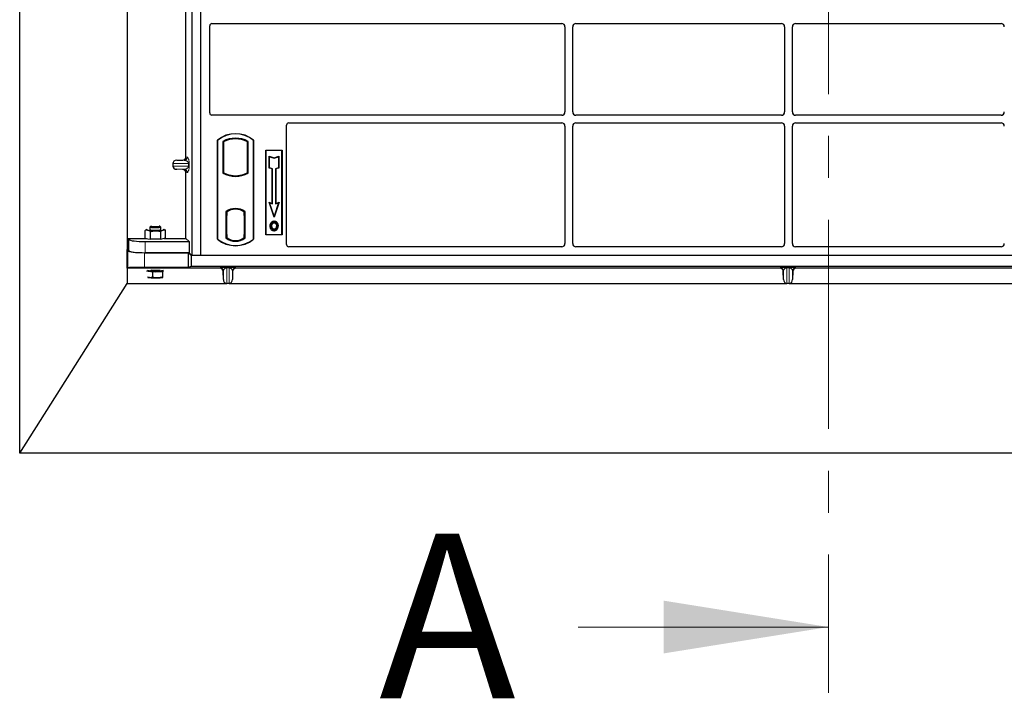
# Model space of a CAD drawing. Units: millimetres. Extents: x 0 to 420, y 0 to 297.
# Drawn here: x 57 to 87, y 49 to 70 of the extents above; entities that cross this region are included whole.
import ezdxf

# ---------------------------------------------------------------- set-up
doc = ezdxf.new("R2010")
doc.units = ezdxf.units.MM
doc.linetypes.add('CENTER', pattern=[10.16, 6.35, -1.27, 1.27, -1.27])
doc.styles.add('SLDTEXTSTYLE0', font='TXT', dxfattribs={"width": 0.605})

msp = doc.modelspace()

# ---------------------------------------------------------------- linework, layer by layer
at = {"color": 7, "linetype": 'CENTER', "lineweight": 18}
msp.add_line((81.58142, 266.75731), (81.58142, 49.19741), dxfattribs=at)
at = {"color": 7, "linetype": 'Continuous', "lineweight": 25}
for p, q in [((57.0341, 56.47543), (57.0341, 259.80876)), ((60.30077, 254.30876), (60.30077, 62.65417)), ((62.26744, 62.46678), (62.26744, 79.80012)), ((62.5341, 62.46678), (62.5341, 79.80012)), ((62.08005, 65.46328), (62.08005, 71.31353)), ((62.80077, 66.79947), (62.80077, 69.44234)), ((62.86728, 69.50845), (73.48448, 69.50845)), ((73.5841, 69.40883), (73.5841, 66.82473)), ((73.81744, 66.82473), (73.81744, 69.40883)), ((73.91706, 69.50845), (80.15115, 69.50845)), ((80.25077, 69.40883), (80.25077, 66.82473)), ((80.4841, 66.82473), (80.4841, 69.40883)), ((80.58372, 69.50845), (86.81782, 69.50845)), ((65.06809, 66.73345), (62.86679, 66.73345)), ((73.48448, 66.72512), (65.11528, 66.72512)), ((80.15115, 66.72512), (73.91706, 66.72512)), ((86.81782, 66.72512), (80.58372, 66.72512)), ((65.1341, 62.79947), (65.1341, 66.42567)), ((65.20061, 66.49178), (73.48448, 66.49178)), ((73.5841, 66.39216), (73.5841, 62.83321)), ((73.81744, 62.83321), (73.81744, 66.39216)), ((73.91706, 66.49178), (80.15115, 66.49178)), ((80.25077, 66.39216), (80.25077, 62.83321)), ((80.4841, 62.83321), (80.4841, 66.39216)), ((80.58372, 66.49178), (86.81782, 66.49178)), ((63.0341, 62.96678), (63.0341, 65.96678)), ((63.03992, 65.96406), (63.0341, 65.96678)), ((63.03992, 65.96406), (63.03992, 62.9695)), ((63.20368, 65.93174), (63.22463, 65.91932)), ((63.20368, 65.93174), (63.20368, 64.96849)), ((63.22463, 65.91932), (63.22463, 64.98091)), ((63.96453, 65.93174), (63.94358, 65.91932)), ((63.94358, 64.98091), (63.94358, 65.91932)), ((63.96453, 64.96849), (63.96453, 65.93174)), ((64.12828, 65.96406), (64.1341, 65.96678)), ((64.12828, 62.9695), (64.12828, 65.96406)), ((64.1341, 65.96678), (64.1341, 62.96678)), ((64.50077, 65.66678), (65.00077, 65.66678)), ((64.50077, 63.10012), (64.50077, 65.66678)), ((64.50841, 65.65914), (64.50077, 65.66678)), ((64.99313, 65.65914), (64.50841, 65.65914)), ((64.50841, 65.65914), (64.50841, 63.10776)), ((64.6081, 65.48288), (64.61971, 65.46677)), ((64.6081, 65.48288), (64.75304, 65.43457)), ((64.6081, 65.12507), (64.6081, 65.48288)), ((64.61971, 65.46677), (64.75304, 65.42233)), ((64.61971, 65.13344), (64.61971, 65.46677)), ((64.75304, 65.43457), (64.89799, 65.48288)), ((64.75304, 65.42233), (64.88638, 65.46677)), ((64.89799, 65.48288), (64.88638, 65.46677)), ((64.88638, 65.46677), (64.88638, 65.13344)), ((64.89799, 65.48288), (64.89799, 65.12507)), ((65.00077, 65.66678), (64.99313, 65.65914)), ((64.99313, 63.10776), (64.99313, 65.65914)), ((65.00077, 65.66678), (65.00077, 63.10012)), ((61.6807, 65.2585), (61.6807, 65.18497)), ((61.80073, 65.35844), (61.98216, 65.36354)), ((64.75304, 65.43457), (64.75304, 65.42233)), ((61.98216, 65.07994), (61.80073, 65.08503)), ((62.08005, 62.99078), (62.08005, 64.9802)), ((63.22463, 64.98091), (63.20368, 64.96849)), ((63.31629, 64.93933), (63.30058, 64.92853)), ((63.31629, 64.93933), (63.31629, 64.92257)), ((63.5841, 64.89056), (63.5841, 64.87493)), ((63.86762, 64.92853), (63.85192, 64.93933)), ((63.85192, 64.92257), (63.85192, 64.93933)), ((63.96453, 64.96849), (63.94358, 64.98091)), ((64.6081, 65.12507), (64.61971, 65.13344)), ((64.6981, 65.09507), (64.6081, 65.12507)), ((64.70971, 65.10344), (64.61971, 65.13344)), ((64.6981, 65.09507), (64.70971, 65.10344)), ((64.6981, 64.05288), (64.6981, 65.09507)), ((64.70971, 64.03677), (64.70971, 65.10344)), ((64.88638, 65.13344), (64.79638, 65.10344)), ((64.79638, 65.10344), (64.79638, 64.03677)), ((64.80799, 65.09507), (64.79638, 65.10344)), ((64.89799, 65.12507), (64.80799, 65.09507)), ((64.80799, 65.09507), (64.80799, 64.05288)), ((64.89799, 65.12507), (64.88638, 65.13344)), ((64.60135, 64.08513), (64.61971, 64.06677)), ((64.60135, 64.08513), (64.6981, 64.05288)), ((64.75304, 63.63006), (64.60135, 64.08513)), ((64.75304, 63.66677), (64.61971, 64.06677)), ((64.61971, 64.06677), (64.70971, 64.03677)), ((64.6981, 64.05288), (64.70971, 64.03677)), ((64.90473, 64.08513), (64.75304, 63.63006)), ((64.88638, 64.06677), (64.75304, 63.66677)), ((64.79638, 64.03677), (64.88638, 64.06677)), ((64.80799, 64.05288), (64.79638, 64.03677)), ((64.80799, 64.05288), (64.90473, 64.08513)), ((64.88638, 64.06677), (64.90473, 64.08513)), ((63.29535, 63.79869), (63.29535, 63.00154)), ((63.29535, 63.79869), (63.30058, 63.79611)), ((63.31629, 63.68345), (63.3064, 63.68345)), ((63.3064, 63.68345), (63.3064, 63.11198)), ((63.3064, 63.6831), (63.31629, 63.68345)), ((63.31629, 63.80759), (63.31629, 63.78825)), ((63.31629, 63.78825), (63.31629, 63.68345)), ((63.5841, 63.89197), (63.5841, 63.87634)), ((63.85192, 63.78825), (63.85192, 63.80759)), ((63.85192, 63.68857), (63.85192, 63.78825)), ((63.85192, 63.68857), (63.85192, 63.11172)), ((63.86006, 63.78774), (63.85366, 63.78819)), ((63.85366, 63.78819), (63.86014, 63.78762)), ((63.86179, 63.11217), (63.86179, 63.68812)), ((63.87286, 63.79869), (63.86762, 63.79611)), ((63.87286, 63.00154), (63.87286, 63.79869)), ((64.75304, 63.63006), (64.75304, 63.66677)), ((61.01307, 63.35991), (60.98574, 63.33312)), ((61.31577, 63.33312), (61.28844, 63.35991)), ((64.67583, 63.46297), (64.66637, 63.46972)), ((64.75661, 63.51756), (64.7566, 63.50594)), ((64.83665, 63.36485), (64.82504, 63.36484)), ((60.84304, 62.99914), (60.84304, 63.23302)), ((60.89211, 63.2672), (60.88983, 63.26593)), ((60.98409, 63.32986), (60.98409, 63.25816)), ((61.00656, 62.96283), (61.00656, 63.19671)), ((61.31428, 62.96438), (61.31428, 63.19826)), ((61.31742, 63.25816), (61.31742, 63.32986)), ((61.41168, 63.26593), (61.4094, 63.2672)), ((61.42269, 63.2596), (61.45847, 63.23613)), ((61.45847, 63.00224), (61.45847, 63.23613)), ((63.31629, 63.11198), (63.31629, 63.01198)), ((63.85192, 63.01198), (63.85192, 63.11172)), ((64.50841, 63.10776), (64.50077, 63.10012)), ((65.00077, 63.10012), (64.50077, 63.10012)), ((64.50841, 63.10776), (64.99313, 63.10776)), ((64.75693, 63.26851), (64.75699, 63.2569)), ((64.81413, 63.30763), (64.82475, 63.30292)), ((64.99313, 63.10776), (65.00077, 63.10012)), ((60.32723, 62.99078), (60.88068, 62.99078)), ((60.32723, 62.99078), (60.32723, 62.65417)), ((60.32723, 62.99078), (60.34854, 62.95655)), ((60.84304, 62.99914), (60.9248, 62.98098)), ((60.84664, 62.8924), (62.17843, 62.8924)), ((60.88409, 62.99002), (60.88409, 62.98699)), ((60.9248, 62.98098), (61.00656, 62.96283)), ((61.16042, 62.9636), (61.00656, 62.96283)), ((61.31428, 62.96438), (61.16042, 62.9636)), ((61.31428, 62.96438), (61.38637, 62.98331)), ((61.38637, 62.98331), (61.45847, 63.00224)), ((61.41742, 62.98699), (61.41742, 62.99146)), ((61.41742, 62.99078), (62.08005, 62.99078)), ((62.08005, 62.99078), (62.17843, 62.8924)), ((62.17843, 62.8924), (62.17843, 62.55579)), ((63.03992, 62.9695), (63.0341, 62.96678)), ((63.31629, 63.01198), (63.29535, 63.00154)), ((63.30815, 63.01198), (63.30814, 63.01198)), ((63.30815, 63.01198), (63.31455, 63.01198)), ((63.87286, 63.00154), (63.85192, 63.01198)), ((63.86014, 63.01267), (63.85366, 63.0121)), ((63.85366, 63.0121), (63.86006, 63.01255)), ((64.12828, 62.9695), (64.1341, 62.96678)), ((60.29921, 62.08687), (60.29921, 62.65426)), ((60.30077, 62.65417), (60.29921, 62.65426)), ((60.29921, 62.65426), (60.32058, 62.61994)), ((60.30077, 62.65417), (60.32723, 62.65417)), ((60.34854, 62.61994), (60.32723, 62.65417)), ((60.81868, 62.55579), (62.15045, 62.55579)), ((62.17843, 62.55579), (60.84664, 62.55579)), ((62.15045, 62.55579), (62.23945, 62.46678)), ((62.15045, 62.55579), (62.15045, 62.11133)), ((62.26744, 62.46678), (62.17843, 62.55579)), ((62.23945, 62.46678), (62.23945, 62.13345)), ((98.46745, 62.46678), (62.23945, 62.46678)), ((62.5341, 62.46678), (62.26744, 62.46678)), ((98.20077, 62.46678), (62.5341, 62.46678)), ((73.48494, 62.73345), (65.20012, 62.73345)), ((80.15161, 62.73345), (73.9166, 62.73345)), ((86.81827, 62.73345), (80.58327, 62.73345)), ((60.32058, 62.09539), (60.29921, 62.08687)), ((60.29921, 62.08687), (60.30077, 62.08689)), ((60.30077, 62.08689), (60.30077, 61.62543)), ((60.94879, 62.08689), (60.30077, 62.08689)), ((62.15045, 62.11133), (60.81868, 62.11133)), ((60.88596, 62.00165), (60.9599, 61.99111)), ((60.9599, 61.99111), (61.06743, 61.97577)), ((61.06743, 61.97577), (61.21662, 61.98106)), ((61.06743, 61.97577), (61.06743, 61.8079)), ((61.21662, 61.98106), (61.36581, 61.98635)), ((63.10989, 62.08689), (61.29679, 62.08689)), ((61.36581, 61.98635), (61.3967, 62.00165)), ((61.36581, 61.98635), (61.36581, 61.81849)), ((62.23945, 62.13345), (62.15045, 62.11133)), ((98.46745, 62.13345), (62.23945, 62.13345)), ((63.21675, 61.7435), (63.2098, 61.98972)), ((63.49711, 61.98972), (63.49016, 61.7435)), ((80.10989, 62.08689), (63.59702, 62.08689)), ((80.21675, 61.7435), (80.2098, 61.98972)), ((80.49711, 61.98972), (80.49016, 61.7435)), ((97.10989, 62.08689), (80.59702, 62.08689)), ((57.0341, 56.47543), (60.30077, 61.62543)), ((60.30077, 61.62543), (63.30181, 61.62543)), ((60.9599, 61.79965), (60.91212, 61.81521)), ((63.39022, 61.62373), (63.31669, 61.62373)), ((63.4051, 61.62543), (80.30181, 61.62543)), ((80.39022, 61.62373), (80.31669, 61.62373)), ((80.4051, 61.62543), (97.30181, 61.62543)), ((103.70077, 56.47543), (57.0341, 56.47543))]:
    msp.add_line(p, q, dxfattribs=at)
at = {"color": 8, "linetype": 'Continuous', "lineweight": 18}
for p, q in [((62.08005, 65.46328), (62.12095, 65.45838)), ((61.6807, 65.2585), (62.15865, 65.2585)), ((62.15865, 65.18497), (61.6807, 65.18497)), ((61.80073, 65.35844), (62.02473, 65.35844)), ((62.02473, 65.35844), (61.98216, 65.36354)), ((62.15865, 65.18497), (62.15865, 65.2585)), ((62.15865, 65.2585), (62.17728, 65.2585)), ((62.15865, 65.18497), (62.17728, 65.18497)), ((62.17728, 65.2585), (62.17728, 65.18497)), ((61.80073, 65.08503), (62.02473, 65.08503)), ((61.98216, 65.07994), (62.02473, 65.08503)), ((62.12095, 64.9851), (62.08005, 64.9802)), ((63.86179, 63.6877), (63.85192, 63.68857)), ((63.31629, 63.11198), (63.3064, 63.11232)), ((63.85192, 63.11172), (63.86179, 63.11258)), ((60.34854, 62.95655), (60.34854, 62.61994)), ((60.84664, 62.55579), (60.84664, 62.8924)), ((63.31455, 63.01198), (63.30803, 63.0122)), ((60.32058, 62.61994), (60.32058, 62.09539)), ((60.81868, 62.11133), (60.81868, 62.55579)), ((61.02193, 62.01933), (61.0065, 62.02185)), ((63.10989, 62.08689), (63.11681, 62.09922)), ((63.21675, 62.0021), (63.2098, 61.98972)), ((63.21675, 62.0021), (63.21675, 61.7435)), ((63.31669, 62.11124), (63.39022, 62.11124)), ((63.31669, 62.0921), (63.31669, 62.11124)), ((63.39022, 62.0921), (63.31669, 62.0921)), ((63.31669, 61.62373), (63.31669, 62.0921)), ((63.39022, 62.0921), (63.39022, 62.11124)), ((63.39022, 62.0921), (63.39022, 61.62373)), ((63.49016, 62.0021), (63.49016, 61.7435)), ((63.49711, 61.98972), (63.49016, 62.0021)), ((63.5901, 62.09922), (63.59702, 62.08689)), ((80.10989, 62.08689), (80.11681, 62.09922)), ((80.21675, 62.0021), (80.2098, 61.98972)), ((80.21675, 62.0021), (80.21675, 61.7435)), ((80.31669, 62.11124), (80.39022, 62.11124)), ((80.31669, 62.0921), (80.31669, 62.11124)), ((80.39022, 62.0921), (80.31669, 62.0921)), ((80.31669, 61.62373), (80.31669, 62.0921)), ((80.39022, 62.0921), (80.39022, 62.11124)), ((80.39022, 62.0921), (80.39022, 61.62373)), ((80.49016, 62.0021), (80.49016, 61.7435)), ((80.49711, 61.98972), (80.49016, 62.0021)), ((80.5901, 62.09922), (80.59702, 62.08689))]:
    msp.add_line(p, q, dxfattribs=at)
at = {"color": 7, "linetype": 'Continuous', "lineweight": 18}
msp.add_line((73.98142, 51.19741), (81.58142, 51.19741), dxfattribs=at)
at = {"color": 7, "linetype": 'Continuous', "lineweight": 25, "flags": 128}
for points in [[(61.26469, 63.36828), (61.27449, 63.36602), (61.2877, 63.36055), (61.28874, 63.35479), (61.27753, 63.34923), (61.25504, 63.34438), (61.2233, 63.34068), (61.1851, 63.33843), (61.14385, 63.33786), (61.10322, 63.339), (61.06681, 63.34176), (61.03786, 63.34589), (61.01894, 63.35102), (61.01173, 63.3567), (61.01688, 63.36243), (61.03392, 63.36768), (61.03681, 63.36828)], [(64.64809, 63.36902), (64.64228, 63.36903), (64.63647, 63.36904)], [(64.68816, 63.36941), (64.68235, 63.36944), (64.67655, 63.36947)], [(64.75637, 63.46231), (64.75638, 63.46812), (64.75638, 63.47392)], [(64.83721, 63.46408), (64.84188, 63.46754), (64.84655, 63.47099)], [(64.86511, 63.36569), (64.87092, 63.36571), (64.87673, 63.36572)], [(60.89211, 63.2672), (60.89084, 63.26646), (60.88528, 63.26167), (60.88426, 63.25682), (60.8878, 63.25199), (60.89584, 63.24726), (60.90825, 63.24273), (60.9248, 63.23845)], [(60.98409, 63.25816), (60.98891, 63.25262), (61.00565, 63.24675), (61.03315, 63.24172), (61.06937, 63.23792), (61.11163, 63.23561), (61.15679, 63.23498)], [(61.31577, 63.33312), (61.31724, 63.32878), (61.30898, 63.32257), (61.28899, 63.3169), (61.25874, 63.31219), (61.22049, 63.30879), (61.17706, 63.30695), (61.13168, 63.30681), (61.08772, 63.30838), (61.04843, 63.31155), (61.01673, 63.31607), (60.99497, 63.32161), (60.98476, 63.32777), (60.98574, 63.33312)], [(61.15679, 63.23498), (61.20151, 63.23607), (61.24245, 63.23879), (61.2766, 63.24295), (61.30142, 63.24824), (61.31506, 63.25427), (61.31742, 63.25816)], [(61.38637, 63.24078), (61.40066, 63.24521), (61.41067, 63.24986), (61.41623, 63.25465), (61.41724, 63.25951), (61.4137, 63.26434), (61.4094, 63.2672)], [(64.75677, 63.22487), (64.75676, 63.21907), (64.75675, 63.21326)], [(60.90678, 62.02185), (60.92432, 62.01723), (60.9599, 62.01091)], [(60.92235, 61.80642), (60.93722, 61.80334), (60.9599, 61.79965)]]:
    msp.add_lwpolyline(points, dxfattribs=at)
at = {"color": 7, "linetype": 'Continuous', "lineweight": 25}
for centre, radius, start, end in [((63.5841, 65.31053), 0.85625, 50.033787, 129.966213), ((63.5841, 65.31053), 0.85043, 50.216531, 129.783469), ((63.5841, 65.24873), 0.78181, 60.883156, 119.116844), ((63.5841, 65.24873), 0.76087, 61.805997, 118.194003), ((63.5841, 65.6515), 0.78181, 240.883156, 299.116844), ((63.5841, 65.6515), 0.76087, 241.805997, 249.391414), ((63.5841, 65.6515), 0.77658, 248.586827, 291.413173), ((63.58434, 65.6515), 0.76095, 249.375074, 269.982543), ((63.5841, 65.6515), 0.76087, 249.391414, 290.608586), ((63.58387, 65.6515), 0.76095, 270.017457, 290.624926), ((63.5841, 65.6515), 0.76087, 290.608586, 298.194003), ((63.5841, 63.42477), 0.47244, 52.323164, 127.676836), ((63.5841, 63.42477), 0.4672, 52.637958, 127.362042), ((63.58424, 63.42477), 0.45157, 90.017457, 126.396327), ((63.5841, 63.42477), 0.45149, 53.617727, 126.382273), ((63.58397, 63.42477), 0.45157, 53.603673, 89.982543), ((61.13132, 64.43249), 1.21177, 260.18706, 271.375841), ((61.1813, 64.28674), 1.06587, 268.877199, 281.092726), ((63.5841, 63.62303), 0.85625, 230.033787, 309.966213), ((63.5841, 63.62303), 0.85043, 230.216531, 309.783469), ((63.5841, 63.37546), 0.47244, 232.323164, 307.676836), ((63.5841, 63.37546), 0.45149, 233.617727, 306.382273), ((61.00314, 62.33652), 0.34811, 254.145795, 262.863736), ((61.14581, 63.26874), 1.2715, 261.59234, 281.289262), ((61.14963, 63.55471), 1.57507, 263.081585, 272.437611), ((61.14924, 63.02334), 1.01204, 262.773066, 278.281326), ((61.20756, 62.82867), 0.84765, 270.612233, 282.668911), ((61.14963, 63.36325), 1.57507, 263.081585, 272.437611), ((61.20114, 62.73362), 0.94414, 270.939375, 280.868094)]:
    msp.add_arc(centre, radius, start, end, dxfattribs=at)
at = {"color": 8, "linetype": 'Continuous', "lineweight": 18}
for centre, radius, start, end in [((62.02113, 65.45819), 0.09982, 272.065167, 0.106664), ((62.02113, 64.98528), 0.09982, 359.893336, 87.934833), ((61.15075, 62.95278), 0.92646, 262.009096, 277.990904), ((63.11675, 61.99918), 0.10004, 1.674255, 89.965435), ((63.59016, 61.99918), 0.10004, 90.034565, 178.325745), ((80.11675, 61.99918), 0.10004, 1.674255, 89.965435), ((80.59016, 61.99918), 0.10004, 90.034565, 178.325745)]:
    msp.add_arc(centre, radius, start, end, dxfattribs=at)
at = {"color": 7, "linetype": 'Continuous', "lineweight": 25}
for centre, major_axis, ratio, start_param, end_param in [((62.86809, 69.44153), (-0.05737, 0.03571), 0.98657238, 5.27528186, 6.83394815), ((73.48372, 69.40807), (-0.07125, -0.07125), 0.99243251, 2.35999259, 3.92319272), ((73.91782, 69.40807), (0.07125, -0.07125), 0.99243251, 2.35999259, 3.92319272), ((80.15039, 69.40807), (-0.07125, -0.07125), 0.99243251, 2.35999259, 3.92319272), ((80.58449, 69.40807), (0.07125, -0.07125), 0.99243251, 2.35999259, 3.92319272), ((86.81706, 69.40807), (-0.07125, -0.07125), 0.99243251, 2.35999259, 3.92319272), ((62.86809, 66.80077), (0.04806, 0.04806), 0.98081485, 2.36587967, 3.91730564), ((65.06678, 66.66613), (-0.04806, -0.04806), 0.98081485, 3.56853826, 3.91730564), ((73.48372, 66.8255), (-0.07125, 0.07125), 0.99243251, 2.35999259, 3.92319272), ((73.91782, 66.8255), (0.07125, 0.07125), 0.99243251, 2.35999259, 3.92319272), ((80.15039, 66.8255), (-0.07125, 0.07125), 0.99243251, 2.35999259, 3.92319272), ((80.58449, 66.8255), (0.07125, 0.07125), 0.99243251, 2.35999259, 3.92319272), ((86.81706, 66.8255), (-0.07125, 0.07125), 0.99243251, 2.35999259, 3.92319272), ((65.20143, 66.42486), (-0.05737, 0.03571), 0.98657238, 5.27528186, 6.83394815), ((73.48372, 66.3914), (-0.07125, -0.07125), 0.99243251, 2.35999259, 3.92319272), ((73.91782, 66.3914), (0.07125, -0.07125), 0.99243251, 2.35999259, 3.92319272), ((80.15039, 66.3914), (-0.07125, -0.07125), 0.99243251, 2.35999259, 3.92319272), ((80.58449, 66.3914), (0.07125, -0.07125), 0.99243251, 2.35999259, 3.92319272), ((86.81706, 66.3914), (-0.07125, -0.07125), 0.99243251, 2.35999259, 3.92319272), ((61.97907, 65.46351), (-0.10028, 0.012), 0.99013075, 1.71941536, 3.25953236), ((61.80508, 65.2585), (0.12438, 0), 0.80400826, 1.60570291, 3.14159265), ((61.80508, 65.18497), (0.12438, 0), 0.80400826, 3.14159265, 4.6774824), ((61.97907, 64.97997), (-0.10028, -0.012), 0.99013075, 3.02365294, 4.56376995), ((63.85367, 63.68781), (-0.00001, 0.10038), 0.01745175, 6.28196263, 7.84637386), ((63.86004, 63.68736), (0.00001, 0.10038), 0.01745208, 4.7199776, 6.28196726), ((63.30815, 63.11204), (0, 0.10006), 0.01744443, 1.57140569, 3.1409833), ((63.31455, 63.11204), (0, 0.10006), 0.01744443, 3.14159247, 4.71177962), ((63.85367, 63.11248), (0.00001, 0.10038), 0.01745175, 1.57840335, 3.14281533), ((63.86004, 63.11293), (-0.00001, 0.10038), 0.01745208, 3.1428107, 4.70480036), ((60.84664, 62.96267), (0.5, 0), 0.14054083, 3.22885912, 4.71238898), ((65.20143, 62.80077), (0.04806, 0.04806), 0.98081485, 2.36587967, 3.91730564), ((73.48372, 62.83443), (-0.05357, 0.08605), 0.98657238, 2.59082981, 4.1494961), ((73.91782, 62.83443), (0.05357, 0.08605), 0.98657238, 2.13368921, 3.6923555), ((80.15039, 62.83443), (-0.05357, 0.08605), 0.98657238, 2.59082981, 4.1494961), ((80.58449, 62.83443), (0.05357, 0.08605), 0.98657238, 2.13368921, 3.6923555), ((86.81706, 62.83443), (-0.05357, 0.08605), 0.98657238, 2.59082981, 4.1494961), ((60.81868, 62.62606), (0.5, 0), 0.14054083, 3.22885912, 4.71238898), ((60.84664, 62.62606), (0.5, 0), 0.14054083, 3.22885912, 4.71238898), ((60.81868, 62.09387), (0.5, 0), 0.03492077, 1.57079633, 3.05432619), ((61.12279, 62.08339), (0.2, 0), 0.03543788, 1.57079633, 2.62602615), ((61.12279, 62.08339), (0.2, 0), 0.03543788, 0.51556651, 1.57079633), ((63.10982, 61.98683), (-0.04896, -0.08728), 0.99919937, 2.11057636, 3.65246926), ((63.59709, 61.98683), (0.04896, -0.08728), 0.99919937, 2.63071604, 4.17260895), ((80.10982, 61.98683), (-0.04896, -0.08728), 0.99919937, 2.11057636, 3.65246926), ((80.59709, 61.98683), (0.04896, -0.08728), 0.99919937, 2.63071604, 4.17260895), ((63.31669, 61.74781), (0, 0.12376), 0.80800513, 1.60570291, 2.99220083), ((63.31669, 61.77629), (0, 0.15256), 0.6554678, 2.99220083, 3.14159265), ((63.39022, 61.77629), (0, 0.15256), 0.6554678, 3.14159265, 3.29098448), ((63.39022, 61.74781), (0, 0.12376), 0.80800513, 3.29098448, 4.6774824), ((80.31669, 61.74781), (0, 0.12376), 0.80800513, 1.60570291, 2.99220083), ((80.31669, 61.77629), (0, 0.15256), 0.6554678, 2.99220083, 3.14159265), ((80.39022, 61.77629), (0, 0.15256), 0.6554678, 3.14159265, 3.29098448), ((80.39022, 61.74781), (0, 0.12376), 0.80800513, 3.29098448, 4.6774824)]:
    msp.add_ellipse(centre, major_axis=major_axis, ratio=ratio, start_param=start_param, end_param=end_param, dxfattribs=at)
for points, knots in [([(65.11528, 66.72512), (65.11122, 66.72531), (65.10506, 66.72561), (65.09698, 66.72739), (65.09301, 66.72873), (65.09101, 66.7294)], [0, 0, 0, 0, 0.49205401, 0.74500301, 1, 1, 1, 1]), ([(65.11528, 66.72512), (65.11122, 66.72531), (65.10506, 66.72561), (65.09698, 66.72739), (65.09301, 66.72873), (65.09101, 66.7294)], [0, 0, 0, 0, 0.492054005, 0.745003013, 1, 1, 1, 1]), ([(64.63647, 63.36904), (64.63679, 63.37801), (64.63743, 63.39598), (64.64435, 63.43114), (64.65761, 63.45438), (64.66637, 63.46972)], [0, 0, 0, 0, 0.25303625, 0.50656492, 1, 1, 1, 1]), ([(64.75675, 63.21326), (64.74221, 63.21475), (64.71443, 63.21761), (64.68048, 63.24118), (64.65567, 63.27253), (64.63905, 63.31616), (64.63742, 63.34967), (64.63647, 63.36904)], [0, 0, 0, 0, 0.196405679, 0.375115743, 0.54485152, 0.736878303, 1, 1, 1, 1]), ([(64.67583, 63.46297), (64.67102, 63.45534), (64.66176, 63.44063), (64.65062, 63.40908), (64.64909, 63.38486), (64.64809, 63.36902)], [0, 0, 0, 0, 0.271533434, 0.523626584, 1, 1, 1, 1]), ([(64.64809, 63.36902), (64.64933, 63.34643), (64.65133, 63.31026), (64.67387, 63.2652), (64.70285, 63.23758), (64.73314, 63.22587), (64.75108, 63.22511), (64.75677, 63.22487)], [0, 0, 0, 0, 0.33256791, 0.53255571, 0.73347326, 0.91545454, 1, 1, 1, 1]), ([(64.66637, 63.46972), (64.67736, 63.48229), (64.69594, 63.50355), (64.73024, 63.51618), (64.7491, 63.51717), (64.75661, 63.51756)], [0, 0, 0, 0, 0.46536935, 0.78720166, 1, 1, 1, 1]), ([(64.7566, 63.50594), (64.74371, 63.50466), (64.71864, 63.50217), (64.69161, 63.48316), (64.68, 63.46832), (64.67583, 63.46297)], [0, 0, 0, 0, 0.40401189, 0.78531098, 1, 1, 1, 1]), ([(64.75638, 63.47392), (64.74789, 63.47313), (64.73041, 63.47151), (64.70696, 63.45614), (64.68893, 63.43361), (64.67816, 63.40333), (64.67712, 63.38149), (64.67655, 63.36947)], [0, 0, 0, 0, 0.17225862, 0.35447336, 0.55448452, 0.75462439, 1, 1, 1, 1]), ([(64.67655, 63.36947), (64.67734, 63.35124), (64.67854, 63.32378), (64.69328, 63.28974), (64.71239, 63.26942), (64.7352, 63.25826), (64.75061, 63.25729), (64.75699, 63.2569)], [0, 0, 0, 0, 0.34877824, 0.52564357, 0.70353923, 0.87724806, 1, 1, 1, 1]), ([(64.68816, 63.36941), (64.68921, 63.38659), (64.69076, 63.41215), (64.70868, 63.4411), (64.7264, 63.4559), (64.74356, 63.46176), (64.75306, 63.46216), (64.75637, 63.46231)], [0, 0, 0, 0, 0.394042974, 0.585982887, 0.778296493, 0.922580769, 1, 1, 1, 1]), ([(64.75693, 63.26851), (64.74925, 63.2692), (64.73381, 63.27058), (64.71481, 63.28316), (64.69936, 63.30243), (64.68955, 63.33197), (64.68867, 63.35575), (64.68816, 63.36941)], [0, 0, 0, 0, 0.16650921, 0.334678, 0.48050105, 0.70160877, 1, 1, 1, 1]), ([(64.75637, 63.46231), (64.76366, 63.46166), (64.77829, 63.46036), (64.79675, 63.4484), (64.81139, 63.43139), (64.82325, 63.40326), (64.82434, 63.37992), (64.82504, 63.36484)], [0, 0, 0, 0, 0.16241305, 0.32609298, 0.47863528, 0.66320783, 1, 1, 1, 1]), ([(64.83665, 63.36485), (64.83577, 63.38216), (64.8344, 63.40916), (64.81843, 63.44264), (64.79899, 63.462), (64.77702, 63.47257), (64.76283, 63.4735), (64.75638, 63.47392)], [0, 0, 0, 0, 0.33950006, 0.52937578, 0.72004699, 0.8728419, 1, 1, 1, 1]), ([(64.83721, 63.46408), (64.82721, 63.47522), (64.8103, 63.49405), (64.77968, 63.50482), (64.76305, 63.50563), (64.7566, 63.50594)], [0, 0, 0, 0, 0.46933543, 0.79410241, 1, 1, 1, 1]), ([(64.75661, 63.51756), (64.77167, 63.51599), (64.80044, 63.51298), (64.83002, 63.49161), (64.84253, 63.47601), (64.84655, 63.47099)], [0, 0, 0, 0, 0.42694418, 0.81564149, 1, 1, 1, 1]), ([(64.87673, 63.36572), (64.87459, 63.33947), (64.87127, 63.29863), (64.84251, 63.25033), (64.80931, 63.22365), (64.77826, 63.21401), (64.76115, 63.21341), (64.75675, 63.21326)], [0, 0, 0, 0, 0.36015544, 0.56032976, 0.76223452, 0.93895227, 1, 1, 1, 1]), ([(64.75677, 63.22487), (64.76872, 63.22608), (64.79249, 63.22848), (64.82266, 63.24778), (64.84704, 63.27807), (64.86278, 63.31855), (64.86434, 63.35006), (64.86511, 63.36569)], [0, 0, 0, 0, 0.17995249, 0.35775996, 0.52391077, 0.76388676, 1, 1, 1, 1]), ([(64.82504, 63.36484), (64.82464, 63.35525), (64.82403, 63.3407), (64.81959, 63.32159), (64.81596, 63.3123), (64.81413, 63.30763)], [0, 0, 0, 0, 0.49027057, 0.74339628, 1, 1, 1, 1]), ([(64.82475, 63.30292), (64.82781, 63.31128), (64.83296, 63.32538), (64.83615, 63.3464), (64.83648, 63.35867), (64.83665, 63.36485)], [0, 0, 0, 0, 0.41949295, 0.70780539, 1, 1, 1, 1]), ([(64.86511, 63.36569), (64.86483, 63.37466), (64.86426, 63.39262), (64.85826, 63.42703), (64.84549, 63.44951), (64.83721, 63.46408)], [0, 0, 0, 0, 0.25969956, 0.51986824, 1, 1, 1, 1]), ([(64.84655, 63.47099), (64.85544, 63.45545), (64.86912, 63.43155), (64.87577, 63.39475), (64.8764, 63.37546), (64.87673, 63.36572)], [0, 0, 0, 0, 0.47867833, 0.7367445, 1, 1, 1, 1]), ([(60.84304, 63.23302), (60.8547, 63.24333), (60.8683, 63.25534), (60.88236, 63.26121), (60.88436, 63.26204)], [0, 0, 0, 0, 0.85743139, 1, 1, 1, 1]), ([(60.9248, 63.23845), (60.92286, 63.23885), (60.90818, 63.2419), (60.88051, 63.24289), (60.8556, 63.23633), (60.84304, 63.23302)], [0, 0, 0, 0, 0.07008577, 0.53078223, 1, 1, 1, 1]), ([(61.00656, 63.19671), (60.99328, 63.20625), (60.96648, 63.22551), (60.93877, 63.23411), (60.9248, 63.23845)], [0, 0, 0, 0, 0.49545796, 1, 1, 1, 1]), ([(61.00656, 63.19671), (61.01947, 63.20034), (61.06963, 63.21441), (61.12173, 63.21824), (61.16042, 63.22107)], [0, 0, 0, 0, 0.25755135, 1, 1, 1, 1]), ([(61.16042, 63.22107), (61.17441, 63.22079), (61.22649, 63.21975), (61.27719, 63.20734), (61.31428, 63.19826)], [0, 0, 0, 0, 0.26863361, 1, 1, 1, 1]), ([(61.38637, 63.24078), (61.38466, 63.2403), (61.37172, 63.23669), (61.34732, 63.22513), (61.32536, 63.20727), (61.31428, 63.19826)], [0, 0, 0, 0, 0.07008577, 0.53078223, 1, 1, 1, 1]), ([(61.45847, 63.23613), (61.44676, 63.23965), (61.42313, 63.24674), (61.3987, 63.24278), (61.38637, 63.24078)], [0, 0, 0, 0, 0.49545796, 1, 1, 1, 1]), ([(64.81413, 63.30763), (64.8102, 63.30061), (64.80214, 63.2862), (64.78124, 63.27141), (64.76486, 63.26946), (64.75693, 63.26851)], [0, 0, 0, 0, 0.32879562, 0.67483561, 1, 1, 1, 1]), ([(64.75699, 63.2569), (64.76502, 63.25767), (64.78201, 63.25931), (64.80431, 63.27312), (64.8182, 63.28911), (64.82331, 63.29989), (64.82475, 63.30292)], [0, 0, 0, 0, 0.2772344, 0.58639771, 0.88341737, 1, 1, 1, 1]), ([(61.06743, 61.8079), (61.03955, 61.80206), (61.00407, 61.79461), (60.9677, 61.79876), (60.9599, 61.79965)], [0, 0, 0, 0, 0.78562249, 1, 1, 1, 1]), ([(61.21662, 61.78961), (61.21308, 61.78951), (61.1863, 61.78878), (61.13581, 61.79214), (61.09036, 61.80262), (61.06743, 61.8079)], [0, 0, 0, 0, 0.07008577, 0.53078223, 1, 1, 1, 1]), ([(61.36581, 61.81849), (61.34158, 61.81104), (61.29267, 61.796), (61.24212, 61.79175), (61.21662, 61.78961)], [0, 0, 0, 0, 0.49545796, 1, 1, 1, 1]), ([(61.38788, 61.81198), (61.38696, 61.81183), (61.37945, 61.81061), (61.37218, 61.8148), (61.36581, 61.81849)], [0, 0, 0, 0, 0.12239034, 1, 1, 1, 1])]:
    msp.add_open_spline(points, degree=3, knots=knots, dxfattribs=at)
at = {"color": 8, "linetype": 'Continuous', "lineweight": 18}
for points, knots in [([(62.12095, 65.45838), (62.12796, 65.4551), (62.14165, 65.44869), (62.15764, 65.41268), (62.16796, 65.3694), (62.17327, 65.33443), (62.17665, 65.29701), (62.17708, 65.27067), (62.17728, 65.2585)], [0, 0, 0, 0, 0.31098594, 0.6071606, 0.73262492, 0.83805746, 0.92522937, 1, 1, 1, 1]), ([(62.15865, 65.2585), (62.15853, 65.26161), (62.15826, 65.26816), (62.15541, 65.28169), (62.14838, 65.29787), (62.1358, 65.31456), (62.11911, 65.32931), (62.09808, 65.34187), (62.07462, 65.35106), (62.04957, 65.3569), (62.03296, 65.35793), (62.02473, 65.35844)], [0, 0, 0, 0, 0.02332053, 0.04924062, 0.11530744, 0.21018812, 0.33714952, 0.47881666, 0.65536117, 0.8292081, 1, 1, 1, 1]), ([(62.02473, 65.08503), (62.03296, 65.08555), (62.04957, 65.08658), (62.07462, 65.09242), (62.09808, 65.1016), (62.11911, 65.11417), (62.1358, 65.12892), (62.14838, 65.14561), (62.15541, 65.16178), (62.15826, 65.17531), (62.15853, 65.18187), (62.15865, 65.18497)], [0, 0, 0, 0, 0.170791877, 0.34463879, 0.521180123, 0.662850403, 0.789809569, 0.884692453, 0.950758923, 0.976679122, 1, 1, 1, 1]), ([(62.17728, 65.18497), (62.17708, 65.17281), (62.17665, 65.14646), (62.17327, 65.10904), (62.16796, 65.07408), (62.15764, 65.03079), (62.14165, 64.99479), (62.12796, 64.98838), (62.12095, 64.9851)], [0, 0, 0, 0, 0.07477063, 0.16194254, 0.26737508, 0.3928394, 0.68901406, 1, 1, 1, 1]), ([(63.11681, 62.09922), (63.12011, 62.10072), (63.1266, 62.10367), (63.16319, 62.10709), (63.20634, 62.10927), (63.24154, 62.1104), (63.27884, 62.11111), (63.30459, 62.1112), (63.31669, 62.11124)], [0, 0, 0, 0, 0.29801535, 0.58645659, 0.71242319, 0.82193257, 0.91635538, 1, 1, 1, 1]), ([(63.31669, 62.0921), (63.3136, 62.09202), (63.3072, 62.09185), (63.29399, 62.09001), (63.27773, 62.08538), (63.26082, 62.07686), (63.24377, 62.06394), (63.22936, 62.04617), (63.21929, 62.0248), (63.2176, 62.00967), (63.21675, 62.0021)], [0, 0, 0, 0, 0.02764458, 0.05737794, 0.12866876, 0.22575036, 0.35232925, 0.54558808, 0.77259448, 1, 1, 1, 1]), ([(63.39022, 62.11124), (63.40232, 62.1112), (63.42807, 62.11111), (63.46537, 62.1104), (63.50057, 62.10927), (63.54372, 62.10709), (63.58031, 62.10367), (63.5868, 62.10072), (63.5901, 62.09922)], [0, 0, 0, 0, 0.083644622, 0.178067426, 0.287576807, 0.413543413, 0.701984646, 1, 1, 1, 1]), ([(63.49016, 62.0021), (63.48931, 62.00967), (63.48762, 62.0248), (63.47755, 62.04617), (63.46314, 62.06394), (63.44609, 62.07686), (63.42918, 62.08538), (63.41292, 62.09001), (63.39971, 62.09185), (63.39331, 62.09202), (63.39022, 62.0921)], [0, 0, 0, 0, 0.22740182, 0.45440849, 0.64767066, 0.774246812, 0.871331121, 0.942621382, 0.972354906, 1, 1, 1, 1]), ([(80.11681, 62.09922), (80.12011, 62.10072), (80.1266, 62.10367), (80.16319, 62.10709), (80.20634, 62.10927), (80.24154, 62.1104), (80.27884, 62.11111), (80.30459, 62.1112), (80.31669, 62.11124)], [0, 0, 0, 0, 0.29801535, 0.58645659, 0.71242319, 0.82193257, 0.91635538, 1, 1, 1, 1]), ([(80.31669, 62.0921), (80.3136, 62.09202), (80.3072, 62.09185), (80.29399, 62.09001), (80.27773, 62.08538), (80.26082, 62.07686), (80.24377, 62.06394), (80.22936, 62.04617), (80.21929, 62.0248), (80.2176, 62.00967), (80.21675, 62.0021)], [0, 0, 0, 0, 0.02764458, 0.05737794, 0.12866876, 0.22575036, 0.35232925, 0.54558809, 0.77259448, 1, 1, 1, 1]), ([(80.39022, 62.11124), (80.40232, 62.1112), (80.42807, 62.11111), (80.46537, 62.1104), (80.50057, 62.10927), (80.54372, 62.10709), (80.58031, 62.10367), (80.5868, 62.10072), (80.5901, 62.09922)], [0, 0, 0, 0, 0.08364462, 0.17806743, 0.28757681, 0.41354341, 0.70198465, 1, 1, 1, 1]), ([(80.49016, 62.0021), (80.48931, 62.00967), (80.48762, 62.0248), (80.47755, 62.04617), (80.46314, 62.06394), (80.44609, 62.07686), (80.42918, 62.08538), (80.41292, 62.09001), (80.39971, 62.09185), (80.39331, 62.09202), (80.39022, 62.0921)], [0, 0, 0, 0, 0.22740182, 0.45440849, 0.64767066, 0.77424681, 0.87133112, 0.94262138, 0.97235491, 1, 1, 1, 1])]:
    msp.add_open_spline(points, degree=3, knots=knots, dxfattribs=at)
at = {"color": 7, "linetype": 'Continuous', "lineweight": 18}
msp.add_solid([(81.58142, 51.19741), (76.58142, 51.99741), (76.58142, 50.39741)], dxfattribs=at)

# ---------------------------------------------------------------- texts
at = {"color": 7, "linetype": 'Continuous', "insert": (67.94236, 54.03508), "char_height": 5, "attachment_point": 1, "style": 'SLDTEXTSTYLE0'}
msp.add_mtext('A', dxfattribs=at)

doc.saveas('drawing.dxf')
